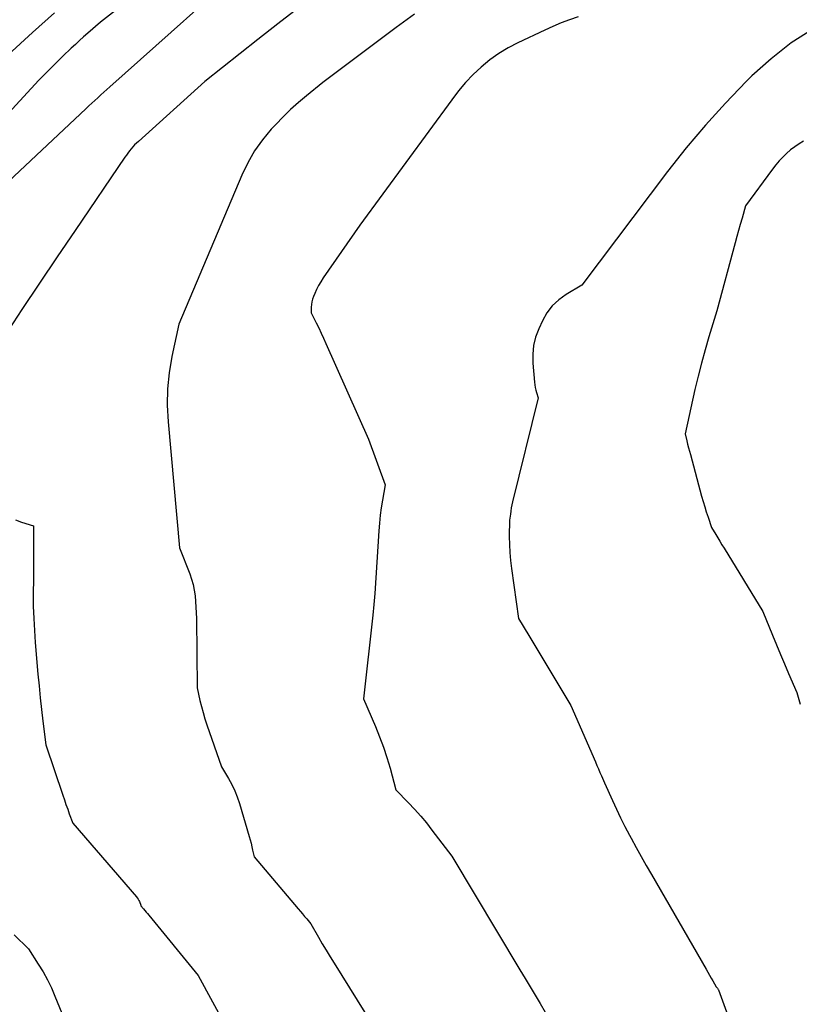
# Model space of a CAD drawing. Units: inches. Extents: x 2612288 to 2614810, y 1497622 to 1499231.
# Drawn here: x 2613478 to 2613583, y 1497995 to 1498127 of the extents above; entities that cross this region are included whole.
import ezdxf

# ---------------------------------------------------------------- set-up
doc = ezdxf.new("R2010")
doc.units = ezdxf.units.IN
doc.header["$MEASUREMENT"] = 0
doc.layers.add('Tile_2735_10_SE_contour_2ft', color=95, linetype='Continuous')

msp = doc.modelspace()

# ---------------------------------------------------------------- linework, layer by layer
at = {"layer": 'Tile_2735_10_SE_contour_2ft'}
for points in [[(2613510.18, 1498143.3, 8510), (2613489, 1498126.84, 8510), (2613487.31, 1498125.36, 8510), (2613486.75, 1498124.86, 8510), (2613486.19, 1498124.35, 8510), (2613485.63, 1498123.84, 8510), (2613485.08, 1498123.33, 8510), (2613483.95, 1498122.25, 8510), (2613482.86, 1498121.19, 8510), (2613481.77, 1498120.11, 8510), (2613480.71, 1498119.01, 8510), (2613479.66, 1498117.89, 8510), (2613471.52, 1498109.05, 8510)], [(2613510.53, 1498136.2, 8508), (2613490.28, 1498118.14, 8508), (2613489.87, 1498117.77, 8508), (2613489.46, 1498117.4, 8508), (2613489.06, 1498117.03, 8508), (2613488.65, 1498116.66, 8508), (2613488.25, 1498116.28, 8508), (2613487.84, 1498115.91, 8508), (2613487.44, 1498115.54, 8508), (2613487.04, 1498115.16, 8508), (2613472.88, 1498101.92, 8508)], [(2613482.81, 1498128.09, 8512), (2613479.87, 1498125.42, 8512), (2613463.42, 1498110.39, 8512)], [(2613515.63, 1498128.71, 8506), (2613512.92, 1498126.6, 8506), (2613510.22, 1498124.48, 8506), (2613503.08, 1498118.85, 8506), (2613494.12, 1498110.78, 8506), (2613493.87, 1498110.54, 8506), (2613493.62, 1498110.29, 8506), (2613493.38, 1498110.03, 8506), (2613493.15, 1498109.77, 8506), (2613492.93, 1498109.49, 8506), (2613492.71, 1498109.21, 8506), (2613492.5, 1498108.93, 8506), (2613492.3, 1498108.64, 8506), (2613485.59, 1498098.78, 8506), (2613483.19, 1498095.24, 8506), (2613480.8, 1498091.69, 8506), (2613478.43, 1498088.12, 8506), (2613476.07, 1498084.55, 8506)], [(2613531.32, 1498127.9, 8504), (2613528.85, 1498126.13, 8504), (2613518.97, 1498118.71, 8504), (2613516.76, 1498116.92, 8504), (2613515.68, 1498116.01, 8504), (2613514.62, 1498115.06, 8504), (2613513.61, 1498114.07, 8504), (2613512.62, 1498113.05, 8504), (2613512.02, 1498112.4, 8504), (2613510.84, 1498110.98, 8504), (2613509.76, 1498109.49, 8504), (2613508.85, 1498107.9, 8504), (2613508.04, 1498106.24, 8504), (2613499.55, 1498086.17, 8504), (2613498.63, 1498081.82, 8504), (2613498.27, 1498079.63, 8504), (2613498.05, 1498077.44, 8504), (2613498.02, 1498075.24, 8504), (2613498.12, 1498073.03, 8504), (2613499.65, 1498056.06, 8504), (2613501.05, 1498052.54, 8504), (2613501.3, 1498051.82, 8504), (2613501.51, 1498051.09, 8504), (2613501.65, 1498050.35, 8504), (2613501.76, 1498049.59, 8504), (2613501.82, 1498048.83, 8504), (2613501.88, 1498048.07, 8504), (2613501.91, 1498047.3, 8504), (2613501.93, 1498046.54, 8504), (2613502.03, 1498037.17, 8504), (2613502.41, 1498035.5, 8504), (2613502.61, 1498034.67, 8504), (2613502.83, 1498033.85, 8504), (2613503.08, 1498033.03, 8504), (2613503.34, 1498032.22, 8504), (2613505.32, 1498026.54, 8504), (2613506.26, 1498024.96, 8504), (2613506.7, 1498024.16, 8504), (2613507.1, 1498023.34, 8504), (2613507.44, 1498022.49, 8504), (2613507.73, 1498021.62, 8504), (2613509.05, 1498017.16, 8504), (2613509.17, 1498016.71, 8504), (2613509.3, 1498016.25, 8504), (2613509.41, 1498015.79, 8504), (2613509.51, 1498015.33, 8504), (2613509.71, 1498014.41, 8504), (2613515.66, 1498007.43, 8504), (2613515.94, 1498007.09, 8504), (2613516.23, 1498006.75, 8504), (2613516.52, 1498006.41, 8504), (2613516.8, 1498006.07, 8504), (2613517.37, 1498005.39, 8504), (2613518.39, 1498003.62, 8504), (2613518.9, 1498002.73, 8504), (2613519.42, 1498001.85, 8504), (2613519.95, 1498000.98, 8504), (2613520.48, 1498000.11, 8504), (2613535.16, 1497976.49, 8504)], [(2613553.36, 1498127.55, 8502), (2613552.22, 1498127.15, 8502), (2613551.08, 1498126.72, 8502), (2613549.97, 1498126.25, 8502), (2613548.86, 1498125.76, 8502), (2613545.26, 1498124.06, 8502), (2613543.94, 1498123.37, 8502), (2613542.67, 1498122.61, 8502), (2613541.47, 1498121.74, 8502), (2613540.32, 1498120.79, 8502), (2613539.24, 1498119.76, 8502), (2613538.21, 1498118.69, 8502), (2613537.25, 1498117.56, 8502), (2613536.33, 1498116.38, 8502), (2613523.97, 1498099.48, 8502), (2613519, 1498092.38, 8502), (2613518.68, 1498091.88, 8502), (2613518.38, 1498091.37, 8502), (2613518.12, 1498090.84, 8502), (2613517.88, 1498090.3, 8502), (2613517.71, 1498089.88, 8502), (2613517.6, 1498089.53, 8502), (2613517.5, 1498089.17, 8502), (2613517.45, 1498088.81, 8502), (2613517.42, 1498088.44, 8502), (2613517.4, 1498087.69, 8502), (2613518.09, 1498086.33, 8502), (2613518.42, 1498085.65, 8502), (2613518.76, 1498084.96, 8502), (2613519.08, 1498084.27, 8502), (2613519.39, 1498083.58, 8502), (2613525.1, 1498070.69, 8502), (2613527.38, 1498064.53, 8502), (2613527.02, 1498062.48, 8502), (2613526.85, 1498061.45, 8502), (2613526.71, 1498060.42, 8502), (2613526.61, 1498059.38, 8502), (2613526.52, 1498058.34, 8502), (2613525.99, 1498049.9, 8502), (2613525.89, 1498048.92, 8502), (2613525.84, 1498048.43, 8502), (2613525.79, 1498047.94, 8502), (2613525.74, 1498047.45, 8502), (2613525.69, 1498046.96, 8502), (2613524.43, 1498035.73, 8502), (2613526.05, 1498032, 8502), (2613526.62, 1498030.61, 8502), (2613527.14, 1498029.21, 8502), (2613527.61, 1498027.79, 8502), (2613528.03, 1498026.35, 8502), (2613528.81, 1498023.45, 8502), (2613530.51, 1498021.71, 8502), (2613531.34, 1498020.83, 8502), (2613532.15, 1498019.92, 8502), (2613532.92, 1498018.99, 8502), (2613533.67, 1498018.04, 8502), (2613536.35, 1498014.5, 8502), (2613545.53, 1497999.2, 8502), (2613546.21, 1497998.07, 8502), (2613546.88, 1497996.94, 8502), (2613547.56, 1497995.8, 8502), (2613548.23, 1497994.67, 8502), (2613548.9, 1497993.53, 8502)], [(2613584.97, 1498125.89, 8500), (2613582.06, 1498124.04, 8500), (2613579.35, 1498121.9, 8500), (2613576.77, 1498119.59, 8500), (2613576.01, 1498118.83, 8500), (2613573.21, 1498115.94, 8500), (2613570.5, 1498112.97, 8500), (2613567.92, 1498109.89, 8500), (2613565.42, 1498106.73, 8500), (2613553.87, 1498091.43, 8500), (2613551.73, 1498090.15, 8500), (2613550.74, 1498089.44, 8500), (2613549.87, 1498088.63, 8500), (2613549.15, 1498087.67, 8500), (2613548.55, 1498086.61, 8500), (2613548.05, 1498085.54, 8500), (2613547.64, 1498084.42, 8500), (2613547.35, 1498083.27, 8500), (2613547.24, 1498082.1, 8500), (2613547.25, 1498080.91, 8500), (2613547.47, 1498078.35, 8500), (2613547.51, 1498077.99, 8500), (2613547.57, 1498077.64, 8500), (2613547.66, 1498077.29, 8500), (2613547.76, 1498076.94, 8500), (2613547.99, 1498076.26, 8500), (2613544.54, 1498062.22, 8500), (2613544.45, 1498061.82, 8500), (2613544.36, 1498061.41, 8500), (2613544.29, 1498061, 8500), (2613544.23, 1498060.59, 8500), (2613544.12, 1498059.76, 8500), (2613544.09, 1498057.58, 8500), (2613544.1, 1498056.49, 8500), (2613544.15, 1498055.4, 8500), (2613544.24, 1498054.32, 8500), (2613544.37, 1498053.24, 8500), (2613545.35, 1498046.51, 8500), (2613546.7, 1498044.25, 8500), (2613547.38, 1498043.12, 8500), (2613548.05, 1498042, 8500), (2613548.73, 1498040.87, 8500), (2613549.41, 1498039.74, 8500), (2613552.4, 1498034.8, 8500), (2613555.68, 1498027.21, 8500), (2613555.89, 1498026.74, 8500), (2613556.09, 1498026.28, 8500), (2613556.29, 1498025.81, 8500), (2613556.5, 1498025.34, 8500), (2613556.91, 1498024.41, 8500), (2613557.97, 1498022.03, 8500), (2613558.51, 1498020.85, 8500), (2613559.07, 1498019.67, 8500), (2613559.66, 1498018.51, 8500), (2613560.26, 1498017.36, 8500), (2613560.5, 1498016.93, 8500), (2613561.17, 1498015.7, 8500), (2613561.85, 1498014.47, 8500), (2613562.54, 1498013.25, 8500), (2613563.23, 1498012.04, 8500), (2613570.6, 1497999.29, 8500), (2613570.83, 1497998.9, 8500), (2613571.06, 1497998.5, 8500), (2613571.29, 1497998.11, 8500), (2613571.52, 1497997.72, 8500), (2613571.97, 1497996.93, 8500), (2613572.09, 1497996.8, 8500), (2613572.14, 1497996.73, 8500), (2613572.19, 1497996.65, 8500), (2613572.23, 1497996.58, 8500), (2613572.27, 1497996.5, 8500), (2613581.27, 1497971.89, 8500)], [(2613583.73, 1498110.81, 8498), (2613583.13, 1498110.44, 8498), (2613582.54, 1498110.05, 8498), (2613581.98, 1498109.62, 8498), (2613581.45, 1498109.16, 8498), (2613580.94, 1498108.66, 8498), (2613580.45, 1498108.15, 8498), (2613580, 1498107.61, 8498), (2613579.56, 1498107.05, 8498), (2613575.89, 1498102.09, 8498), (2613575.44, 1498100.43, 8498), (2613575.21, 1498099.6, 8498), (2613574.98, 1498098.78, 8498), (2613574.76, 1498097.95, 8498), (2613574.53, 1498097.12, 8498), (2613572.05, 1498087.94, 8498), (2613570.98, 1498084.44, 8498), (2613570.46, 1498082.69, 8498), (2613569.97, 1498080.92, 8498), (2613569.52, 1498079.15, 8498), (2613569.1, 1498077.37, 8498), (2613567.76, 1498071.39, 8498), (2613568, 1498070.45, 8498), (2613568.11, 1498069.99, 8498), (2613568.24, 1498069.52, 8498), (2613568.36, 1498069.05, 8498), (2613568.48, 1498068.59, 8498), (2613570, 1498062.99, 8498), (2613570.2, 1498062.28, 8498), (2613570.41, 1498061.58, 8498), (2613570.63, 1498060.88, 8498), (2613570.86, 1498060.19, 8498), (2613571.33, 1498058.8, 8498), (2613571.89, 1498057.86, 8498), (2613572.17, 1498057.39, 8498), (2613572.45, 1498056.92, 8498), (2613572.73, 1498056.45, 8498), (2613573.02, 1498055.98, 8498), (2613578.25, 1498047.45, 8498), (2613579.55, 1498044.27, 8498), (2613580.08, 1498042.98, 8498), (2613580.62, 1498041.7, 8498), (2613581.16, 1498040.42, 8498), (2613581.71, 1498039.14, 8498), (2613582.82, 1498036.58, 8498), (2613583.29, 1498034.97, 8498)], [(2613477.59, 1498059.83, 8506), (2613478.36, 1498059.51, 8506), (2613480.01, 1498058.99, 8506), (2613480, 1498056.03, 8506), (2613479.99, 1498054.55, 8506), (2613479.99, 1498053.07, 8506), (2613479.98, 1498051.59, 8506), (2613479.97, 1498050.11, 8506), (2613479.96, 1498049.8, 8506), (2613479.97, 1498048.17, 8506), (2613480.02, 1498046.53, 8506), (2613480.11, 1498044.9, 8506), (2613480.23, 1498043.28, 8506), (2613480.6, 1498039.03, 8506), (2613480.75, 1498037.44, 8506), (2613480.91, 1498035.86, 8506), (2613481.08, 1498034.27, 8506), (2613481.26, 1498032.69, 8506), (2613481.64, 1498029.53, 8506), (2613483.94, 1498022.74, 8506), (2613484.15, 1498022.11, 8506), (2613484.37, 1498021.48, 8506), (2613484.6, 1498020.85, 8506), (2613484.82, 1498020.22, 8506), (2613485.28, 1498018.97, 8506), (2613493.85, 1498009.04, 8506), (2613493.97, 1498008.89, 8506), (2613494.08, 1498008.74, 8506), (2613494.17, 1498008.57, 8506), (2613494.26, 1498008.4, 8506), (2613494.38, 1498008.15, 8506), (2613494.4, 1498008.1, 8506), (2613494.42, 1498008.05, 8506), (2613494.43, 1498008, 8506), (2613494.45, 1498007.95, 8506), (2613494.47, 1498007.85, 8506), (2613494.82, 1498007.42, 8506), (2613495, 1498007.21, 8506), (2613495.18, 1498007, 8506), (2613495.35, 1498006.79, 8506), (2613495.53, 1498006.57, 8506), (2613502.19, 1497998.43, 8506), (2613512.89, 1497978.74, 8506)], [(2613477.41, 1498003.92, 8508), (2613479.32, 1498002.06, 8508), (2613480.64, 1497999.99, 8508), (2613481.28, 1497998.95, 8508), (2613481.87, 1497997.88, 8508), (2613482.4, 1497996.78, 8508), (2613482.89, 1497995.66, 8508), (2613484.85, 1497990.86, 8508)]]:
    msp.add_polyline3d(points, dxfattribs=at)

doc.saveas('drawing.dxf')
